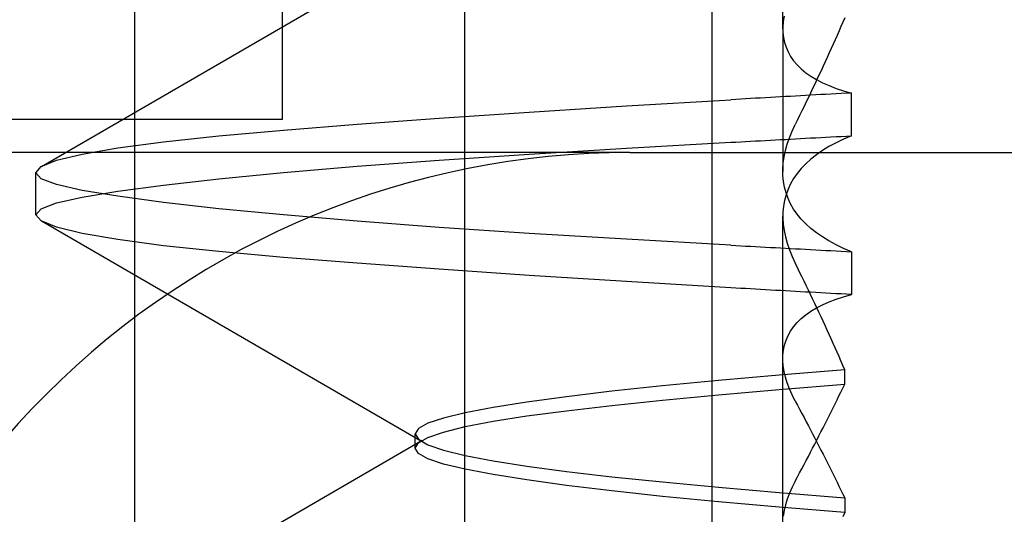
# Model space of a CAD drawing. Units: inches. Extents: x 0.82 to 7.37, y 0.79 to 10.27.
# Drawn here: x 4.71 to 4.74, y 9 to 9.01 of the extents above; entities that cross this region are included whole.
import ezdxf

# ---------------------------------------------------------------- set-up
doc = ezdxf.new("R2010")
doc.units = ezdxf.units.IN
doc.header["$MEASUREMENT"] = 0

msp = doc.modelspace()

# ---------------------------------------------------------------- linework, layer by layer
at = {"color": 7, "linetype": 'Continuous'}
for p, q in [((4.71771755529563, 8.910746085575697), (4.71771755529563, 9.052478369040262)), ((4.721241075196377, 9.009958684000901), (4.721241075196377, 9.04460435329224)), ((4.733182208497443, 9.0121248621244), (4.733182208497443, 9.019465596809683)), ((4.725591571043663, 8.992289934656501), (4.725591571043663, 9.01704529817413)), ((4.731497082854686, 8.991784883978), (4.731497082854686, 9.01704529817413)), ((4.71548680687876, 9.00884056535057), (4.724577646287274, 9.014111627018815)), ((4.7332132305816, 9.012431437788505), (4.733192460474871, 9.012298575750005)), ((4.733192460474871, 9.012298575750005), (4.733182883838835, 9.01216887463499)), ((4.733182883838835, 9.01216887463499), (4.733184653205062, 9.01204249401495)), ((4.734569151771217, 9.012179631630724), (4.734523185795553, 9.012074769695431)), ((4.734614765750947, 9.012284331647889), (4.734569151771217, 9.012179631630724)), ((4.734660030081383, 9.012388865053643), (4.734614765750947, 9.012284331647889)), ((4.733182208497443, 9.0121248621244), (4.733182208497443, 9.00871949625884)), ((4.733184653205062, 9.01204249401495), (4.733197907025286, 9.01191956060842)), ((4.734476870170595, 9.01196974818865), (4.734430209589622, 9.011864576496935)), ((4.734523185795553, 9.012074769695431), (4.734476870170595, 9.01196974818865)), ((4.733197907025286, 9.01191956060842), (4.733222788444521, 9.01180019174738)), ((4.733222788444521, 9.01180019174738), (4.733259438261139, 9.011684511803725)), ((4.734383199359355, 9.011759254620289), (4.734335846519712, 9.01165378959863)), ((4.734430209589622, 9.011864576496935), (4.734383199359355, 9.011759254620289)), ((4.733259438261139, 9.011684511803725), (4.733307994926875, 9.011572638109433)), ((4.733307994926875, 9.011572638109433), (4.733368531187555, 9.011464828794853)), ((4.733368531187555, 9.011464828794853), (4.733441061123016, 9.01136130679075)), ((4.734288148724055, 9.011548188471876), (4.734240105972382, 9.011442451240029)), ((4.734335846519712, 9.01165378959863), (4.734288148724055, 9.011548188471876)), ((4.733441061123016, 9.01136130679075), (4.733525645745887, 9.011262194122374)), ((4.733525645745887, 9.011262194122374), (4.733622346068797, 9.011167605775066)), ((4.734142999680828, 9.011230596620726), (4.734093936140948, 9.011124488619826)), ((4.734191722957973, 9.011336584943004), (4.734142999680828, 9.011230596620726)), ((4.734240105972382, 9.011442451240029), (4.734191722957973, 9.011336584943004)), ((4.733622346068797, 9.011167605775066), (4.733731220757734, 9.011077654387526)), ((4.733731220757734, 9.011077654387526), (4.733852178293755, 9.010992560543873)), ((4.733852178293755, 9.010992560543873), (4.733984946466673, 9.010912591761011)), ((4.734044527645053, 9.011018253900394), (4.733994774193143, 9.010911887769144)), ((4.734093936140948, 9.011124488619826), (4.734044527645053, 9.011018253900394)), ((4.733944673438577, 9.010805394919359), (4.733894227727997, 9.010698777697677)), ((4.733994774193143, 9.010911887769144), (4.733944673438577, 9.010805394919359)), ((4.733984946466673, 9.010912591761011), (4.73412945253066, 9.010837837211248)), ((4.73412945253066, 9.010837837211248), (4.734285619046611, 9.010768393106806)), ((4.734285619046611, 9.010768393106806), (4.7344533732687, 9.010704348619987)), ((4.733362685708415, 9.010513308693563), (4.73324281231987, 9.01050663250402)), ((4.733482850080266, 9.010519980189827), (4.733362685708415, 9.010513308693563)), ((4.733603303088783, 9.010526644646172), (4.733482850080266, 9.010519980189827)), ((4.733724040040686, 9.01053329971596), (4.733603303088783, 9.010526644646172)), ((4.733845060935976, 9.010539950092467), (4.733724040040686, 9.01053329971596)), ((4.733843439408041, 9.010592040797375), (4.73379230613207, 9.01048518421846)), ((4.733894227727997, 9.010698777697677), (4.733843439408041, 9.010592040797375)), ((4.733966368121291, 9.010546591082415), (4.733845060935976, 9.010539950092467)), ((4.734087956903354, 9.010553222685806), (4.733966368121291, 9.010546591082415)), ((4.734209824935524, 9.010559847249278), (4.734087956903354, 9.010553222685806)), ((4.734331974564441, 9.010566462426192), (4.734209824935524, 9.010559847249278)), ((4.734454405790105, 9.01057306821655), (4.734331974564441, 9.010566462426192)), ((4.7344533732687, 9.010704348619987), (4.73463264479774, 9.010645797616371)), ((4.734577111572597, 9.010579664620348), (4.734454405790105, 9.01057306821655)), ((4.734700096605197, 9.010586251637585), (4.734577111572597, 9.010579664620348)), ((4.73463264479774, 9.010645797616371), (4.734823356194625, 9.010592829268267)), ((4.734823356194625, 9.010592829268267), (4.734700096605197, 9.010586251637585)), ((4.734823356194625, 9.009571100058038), (4.734823356194625, 9.010592829268267)), ((4.727128898734988, 9.01013630227544), (4.729453071565945, 9.010284180460472)), ((4.729453071565945, 9.010284180460472), (4.731943794792898, 9.010432821303361)), ((4.732060382886062, 9.010439553812253), (4.731943794792898, 9.010432821303361)), ((4.732177273695729, 9.010446283974504), (4.732060382886062, 9.010439553812253)), ((4.732294469568539, 9.010453007096839), (4.732177273695729, 9.010446283974504)), ((4.732411965811213, 9.010459727872533), (4.732294469568539, 9.010453007096839)), ((4.73252976477039, 9.010466443954948), (4.732411965811213, 9.010459727872533)), ((4.732647861752789, 9.010473155344084), (4.73252976477039, 9.010466443954948)), ((4.732766259105053, 9.010479862039942), (4.732647861752789, 9.010473155344084)), ((4.732884952133901, 9.010486561695881), (4.732766259105053, 9.010479862039942)), ((4.733003943185973, 9.010493259005179), (4.732884952133901, 9.010486561695881)), ((4.73312322991463, 9.01049994692792), (4.733003943185973, 9.010493259005179)), ((4.73324281231987, 9.01050663250402), (4.73312322991463, 9.01049994692792)), ((4.733740832593364, 9.010378215000843), (4.733689016445282, 9.010271137837808)), ((4.73379230613207, 9.01048518421846), (4.733740832593364, 9.010378215000843)), ((4.724981491222023, 9.009990259162542), (4.727128898734988, 9.01013630227544)), ((4.73358436101427, 9.010056664368758), (4.73353152642462, 9.00994927510266)), ((4.733636857687824, 9.010163952729352), (4.73358436101427, 9.010056664368758)), ((4.733689016445282, 9.010271137837808), (4.733636857687824, 9.010163952729352)), ((4.721241075196377, 9.009958684000901), (4.709057378897318, 9.009958684000901)), ((4.721267882495281, 9.009706843769914), (4.72302236868064, 9.009847132922616)), ((4.72302236868064, 9.009847132922616), (4.724981491222023, 9.009990259162542)), ((4.733404216535314, 9.009682788367805), (4.733478353918873, 9.009841791970981)), ((4.73353152642462, 9.00994927510266), (4.733478353918873, 9.009841791970981)), ((4.719726421902365, 9.009567392367536), (4.721267882495281, 9.009706843769914)), ((4.733340453645242, 9.009525457918633), (4.733404216535314, 9.009682788367805)), ((4.717314473018738, 9.009282200568762), (4.718405115992871, 9.009426638580202)), ((4.718405115992871, 9.009426638580202), (4.719726421902365, 9.009567392367536)), ((4.729452700796895, 9.009274498897733), (4.731943630528129, 9.009415663346989)), ((4.731943630528129, 9.009415663346989), (4.732060230354491, 9.009422074366261)), ((4.732060230354491, 9.009422074366261), (4.732177132897356, 9.009428487732174)), ((4.732177132897356, 9.009428487732174), (4.732294338156724, 9.009434908138005)), ((4.732294338156724, 9.009434908138005), (4.732411846132596, 9.009441330890475)), ((4.732411846132596, 9.009441330890475), (4.73252965213169, 9.009447755989585)), ((4.73252965213169, 9.009447755989585), (4.732647760847288, 9.009454188128613)), ((4.732647760847288, 9.009454188128613), (4.73276616758611, 9.009460627307561)), ((4.73276616758611, 9.009460627307561), (4.732884870001516, 9.009467068833148)), ((4.732884870001516, 9.009467068833148), (4.733003870440147, 9.009473517398654)), ((4.733003870440147, 9.009473517398654), (4.733123166555361, 9.00947997065744)), ((4.733123166555361, 9.00947997065744), (4.73324275365388, 9.009486430956143)), ((4.73324275365388, 9.009486430956143), (4.733362636428985, 9.009492898294765)), ((4.733244687284877, 9.009216339782926), (4.733287224820146, 9.009369929688642)), ((4.733287224820146, 9.009369929688642), (4.733340453645242, 9.009525457918633)), ((4.733362636428985, 9.009492898294765), (4.733482810187394, 9.009499370326665)), ((4.733482810187394, 9.009499370326665), (4.73360326788919, 9.009505851745125)), ((4.73360326788919, 9.009505851745125), (4.733724011881011, 9.009512337856863)), ((4.733724011881011, 9.009512337856863), (4.733845039816219, 9.00951883335516)), ((4.733845039816219, 9.00951883335516), (4.733966349348175, 9.009525335893375)), ((4.733966349348175, 9.009525335893375), (4.734087942823517, 9.009531847818149)), ((4.734087942823517, 9.009531847818149), (4.734209815548966, 9.009538366782841)), ((4.734209815548966, 9.009538366782841), (4.734331969871162, 9.009544895134093)), ((4.734452033337512, 9.009405319359818), (4.734283952932524, 9.009314825898539)), ((4.734331969871162, 9.009544895134093), (4.734454401096826, 9.009551430525262)), ((4.73463184928693, 9.009490783972522), (4.734452033337512, 9.009405319359818)), ((4.734454401096826, 9.009551430525262), (4.734577109225958, 9.00955797764963)), ((4.734577109225958, 9.00955797764963), (4.734700094258558, 9.009564534160553)), ((4.734823356194625, 9.009571100058038), (4.73463184928693, 9.009490783972522)), ((4.734700094258558, 9.009564534160553), (4.734823356194625, 9.009571100058038)), ((4.729528578917678, 9.009171282426097), (4.698032515925552, 9.009171282426097)), ((4.715848757257478, 9.008985294345315), (4.716461441379699, 9.009134477261941)), ((4.716461441379699, 9.009134477261941), (4.717314473018738, 9.009282200568762)), ((4.724981108719774, 9.00898956992259), (4.727128471646588, 9.009132987145822)), ((4.727128471646588, 9.009132987145822), (4.729452700796895, 9.009274498897733)), ((4.729528578917678, 9.009171282426097), (4.776772673405866, 9.009171282426097)), ((4.733213005304203, 9.00906481492002), (4.733244687284877, 9.009216339782926)), ((4.733983165367248, 9.009119224104813), (4.733850545032623, 9.009014348089684)), ((4.734127647964839, 9.009219423267306), (4.733983165367248, 9.009119224104813)), ((4.734283952932524, 9.009314825898539), (4.734127647964839, 9.009219423267306)), ((4.715479147447242, 9.008836482197738), (4.715848757257478, 9.008985294345315)), ((4.723022070657416, 9.008842860364057), (4.724981108719774, 9.00898956992259)), ((4.7331828580258, 9.008768652581313), (4.733192340796254, 9.008915500591579)), ((4.733192340796254, 9.008915500591579), (4.733213005304203, 9.00906481492002)), ((4.733729840933673, 9.008904917247172), (4.733621252534762, 9.008791231947141)), ((4.733850545032623, 9.009014348089684), (4.733729840933673, 9.008904917247172)), ((4.715355352823995, 9.008689868851429), (4.715479147447242, 9.008836482197738)), ((4.715355352823995, 9.007684200042334), (4.715355352823995, 9.008689868851429)), ((4.715479189686755, 9.008547047674645), (4.715355352823995, 9.008689868851429)), ((4.719726330383422, 9.008543283664793), (4.721267685377558, 9.0086935272625)), ((4.721267685377558, 9.0086935272625), (4.723022070657416, 9.008842860364057)), ((4.733184695444574, 9.00862443750063), (4.7331828580258, 9.008768652581313)), ((4.73352482911532, 9.008673526853546), (4.733440500276162, 9.008551926338287)), ((4.733621252534762, 9.008791231947141), (4.73352482911532, 9.008673526853546)), ((4.715848837043223, 9.008406918093433), (4.715479189686755, 9.008547047674645)), ((4.716461525858723, 9.008267234373738), (4.715848837043223, 9.008406918093433)), ((4.718405125379428, 9.008393823844699), (4.719726330383422, 9.008543283664793)), ((4.733197982117752, 9.00848298206807), (4.733184695444574, 9.00862443750063)), ((4.733222851803789, 9.008344420042084), (4.733197982117752, 9.00848298206807)), ((4.733368200311377, 9.008426564159814), (4.733307856475141, 9.008297567036667)), ((4.733440500276162, 9.008551926338287), (4.733368200311377, 9.008426564159814)), ((4.717314491791854, 9.008125755474783), (4.716461525858723, 9.008267234373738)), ((4.71646153993856, 9.008106766467478), (4.717314548111204, 9.008248261792913)), ((4.717314548111204, 9.008248261792913), (4.718405125379428, 9.008393823844699)), ((4.733259433567859, 9.008208880487848), (4.733222851803789, 9.008344420042084)), ((4.733259433567859, 9.008165179019358), (4.733222851803789, 9.008029639465121)), ((4.733307856475141, 9.008297567036667), (4.733259433567859, 9.008165179019358)), ((4.733307856475141, 9.008076492470538), (4.733259433567859, 9.008208880487848)), ((4.715479203766591, 9.007826983672885), (4.71584885112306, 9.007967089787702)), ((4.71584885112306, 9.007967089787702), (4.71646153993856, 9.008106766467478)), ((4.718404979887777, 9.007980240355785), (4.717314491791854, 9.008125755474783)), ((4.719726220091363, 9.007830771149132), (4.718404979887777, 9.007980240355785)), ((4.733222851803789, 9.008029639465121), (4.733197982117752, 9.007891077439135)), ((4.733368200311377, 9.007947497694031), (4.733307856475141, 9.008076492470538)), ((4.733440500276162, 9.007822135515559), (4.733368200311377, 9.007947497694031)), ((4.715355352823995, 9.007684200042334), (4.715479203766591, 9.007826983672885)), ((4.721267598551894, 9.007680529898066), (4.719726220091363, 9.007830771149132)), ((4.733184695444574, 9.007749624353213), (4.7331828580258, 9.007605406925892)), ((4.733197982117752, 9.007891077439135), (4.733184695444574, 9.007749624353213)), ((4.73352482911532, 9.007700535000298), (4.733440500276162, 9.007822135515559)), ((4.733621252534762, 9.007582827560064), (4.73352482911532, 9.007700535000298)), ((4.715479133367405, 9.00753760546914), (4.715355352823995, 9.007684200042334)), ((4.715848743177641, 9.007388805054763), (4.715479133367405, 9.00753760546914)), ((4.724577646287274, 9.00226242544847), (4.715486811572038, 9.007533484770077)), ((4.723021972098555, 9.007531201489787), (4.721267598551894, 9.007680529898066)), ((4.724981007814273, 9.007384489584615), (4.723021972098555, 9.007531201489787)), ((4.733182208497443, 9.000313848219593), (4.733182208497443, 9.007654563981404)), ((4.7331828580258, 9.007605406925892), (4.733192340796254, 9.007458558915626)), ((4.733192340796254, 9.007458558915626), (4.733213005304203, 9.007309244587184)), ((4.733729840933673, 9.007469144606672), (4.733621252534762, 9.007582827560064)), ((4.733850545032623, 9.007359711417521), (4.733729840933673, 9.007469144606672)), ((4.716461422606582, 9.007239626831415), (4.715848743177641, 9.007388805054763)), ((4.717314416699388, 9.007091891791395), (4.716461422606582, 9.007239626831415)), ((4.727128420020517, 9.007241067668105), (4.724981007814273, 9.007384489584615)), ((4.729452682023778, 9.007099558262833), (4.727128420020517, 9.007241067668105)), ((4.733213005304203, 9.007309244587184), (4.733244687284877, 9.00715772207092)), ((4.733983165367248, 9.00725483540239), (4.733850545032623, 9.007359711417521)), ((4.734127647964839, 9.00715463858654), (4.733983165367248, 9.00725483540239)), ((4.718404972847858, 9.006947430313561), (4.717314416699388, 9.007091891791395)), ((4.731943630528129, 9.006958398506855), (4.729452682023778, 9.007099558262833)), ((4.733244687284877, 9.00715772207092), (4.733287224820146, 9.007004129818563)), ((4.733287224820146, 9.007004129818563), (4.733340453645242, 9.006848601588572)), ((4.734283952932524, 9.007059233608667), (4.734127647964839, 9.00715463858654)), ((4.734452033337512, 9.006968742494028), (4.734283952932524, 9.007059233608667)), ((4.719726313956945, 9.006806676526228), (4.718404972847858, 9.006947430313561)), ((4.721267800362897, 9.00666721573729), (4.719726313956945, 9.006806676526228)), ((4.731943630528129, 9.006958398506855), (4.732060230354491, 9.006951987487582)), ((4.732060230354491, 9.006951987487582), (4.732177132897356, 9.00694557177503)), ((4.732177132897356, 9.00694557177503), (4.732294338156724, 9.00693915371584)), ((4.732294338156724, 9.00693915371584), (4.732411846132596, 9.006932730963369)), ((4.732411846132596, 9.006932730963369), (4.73252965213169, 9.00692630351762)), ((4.73252965213169, 9.00692630351762), (4.732647760847288, 9.00691987137859)), ((4.732647760847288, 9.00691987137859), (4.73276616758611, 9.006913434546282)), ((4.73276616758611, 9.006913434546282), (4.732884870001516, 9.006906993020696)), ((4.732884870001516, 9.006906993020696), (4.733003870440147, 9.006900544455192)), ((4.733003870440147, 9.006900544455192), (4.733123166555361, 9.006894091196406)), ((4.733123166555361, 9.006894091196406), (4.73324275365388, 9.006887630897703)), ((4.73324275365388, 9.006887630897703), (4.733362636428985, 9.006881163559079)), ((4.733340453645242, 9.006848601588572), (4.733404216535314, 9.0066912711394)), ((4.733362636428985, 9.006881163559079), (4.733482810187394, 9.006874689180538)), ((4.733482810187394, 9.006874689180538), (4.73360326788919, 9.006868210108719)), ((4.73360326788919, 9.006868210108719), (4.733724011881011, 9.006861721650342)), ((4.733724011881011, 9.006861721650342), (4.733845039816219, 9.006855228498683)), ((4.733845039816219, 9.006855228498683), (4.733966349348175, 9.006848725960468)), ((4.733966349348175, 9.006848725960468), (4.734087942823517, 9.006842214035695)), ((4.734087942823517, 9.006842214035695), (4.734209815548966, 9.006835695071002)), ((4.734209815548966, 9.006835695071002), (4.734331969871162, 9.006829166719752)), ((4.734331969871162, 9.006829166719752), (4.734454401096826, 9.006822628981944)), ((4.73463184928693, 9.006883277881322), (4.734452033337512, 9.006968742494028)), ((4.734454401096826, 9.006822628981944), (4.734577109225958, 9.006816084204216)), ((4.734577109225958, 9.006816084204216), (4.734700094258558, 9.00680952769329)), ((4.734823356194625, 9.006802959449168), (4.73463184928693, 9.006883277881322)), ((4.734700094258558, 9.00680952769329), (4.734823356194625, 9.006802959449168)), ((4.734823356194625, 9.006802959449168), (4.734823356194625, 9.005781232585576)), ((4.723022274815058, 9.00652692423795), (4.721267800362897, 9.00666721573729)), ((4.724981395009801, 9.006383807384582), (4.723022274815058, 9.00652692423795)), ((4.733404216535314, 9.0066912711394), (4.733478353918873, 9.006532267536222)), ((4.73353152642462, 9.006424784404544), (4.733478353918873, 9.006532267536222)), ((4.727128847108918, 9.006237764271683), (4.724981395009801, 9.006383807384582)), ((4.73358436101427, 9.006317395138447), (4.73353152642462, 9.006424784404544)), ((4.733636857687824, 9.006210106777852), (4.73358436101427, 9.006317395138447)), ((4.729453055139468, 9.006089881393372), (4.727128847108918, 9.006237764271683)), ((4.731943794792898, 9.005941238203844), (4.729453055139468, 9.006089881393372)), ((4.733689016445282, 9.006102921669397), (4.733636857687824, 9.006210106777852)), ((4.733740832593364, 9.005995844506362), (4.733689016445282, 9.006102921669397)), ((4.732060382886062, 9.005934505694952), (4.731943794792898, 9.005941238203844)), ((4.732177273695729, 9.00592777787934), (4.732060382886062, 9.005934505694952)), ((4.732294469568539, 9.005921052410365), (4.732177273695729, 9.00592777787934)), ((4.732411965811213, 9.005914331634672), (4.732294469568539, 9.005921052410365)), ((4.73252976477039, 9.005907615552257), (4.732411965811213, 9.005914331634672)), ((4.732647861752789, 9.00590090650976), (4.73252976477039, 9.005907615552257)), ((4.732766259105053, 9.005894199813902), (4.732647861752789, 9.00590090650976)), ((4.732884952133901, 9.005887497811326), (4.732766259105053, 9.005894199813902)), ((4.733003943185973, 9.005880802848665), (4.732884952133901, 9.005887497811326)), ((4.73312322991463, 9.005874112579287), (4.733003943185973, 9.005880802848665)), ((4.73324281231987, 9.005867429349824), (4.73312322991463, 9.005874112579287)), ((4.733362685708415, 9.005860750813643), (4.73324281231987, 9.005867429349824)), ((4.733482850080266, 9.005854079317379), (4.733362685708415, 9.005860750813643)), ((4.733603303088783, 9.005847417207672), (4.733482850080266, 9.005854079317379)), ((4.733724040040686, 9.005840759791246), (4.733603303088783, 9.005847417207672)), ((4.733845060935976, 9.005834111761379), (4.733724040040686, 9.005840759791246)), ((4.73379230613207, 9.005888875288747), (4.733740832593364, 9.005995844506362)), ((4.733843439408041, 9.005782018709828), (4.73379230613207, 9.005888875288747)), ((4.733966368121291, 9.005827470771429), (4.733845060935976, 9.005834111761379)), ((4.734087956903354, 9.005820836821398), (4.733966368121291, 9.005827470771429)), ((4.734209824935524, 9.005814214604566), (4.734087956903354, 9.005820836821398)), ((4.734331974564441, 9.005807599427651), (4.734209824935524, 9.005814214604566)), ((4.733894227727997, 9.005675281809529), (4.733843439408041, 9.005782018709828)), ((4.733944673438577, 9.005568664587848), (4.733894227727997, 9.005675281809529)), ((4.73412945253066, 9.005536222295957), (4.734285619046611, 9.005605666400399)), ((4.734285619046611, 9.005605666400399), (4.7344533732687, 9.005669710887219)), ((4.734454405790105, 9.005800993637296), (4.734331974564441, 9.005807599427651)), ((4.7344533732687, 9.005669710887219), (4.73463264479774, 9.005728264237472)), ((4.734577111572597, 9.005794394886859), (4.734454405790105, 9.005800993637296)), ((4.734700096605197, 9.005787810216258), (4.734577111572597, 9.005794394886859)), ((4.73463264479774, 9.005728264237472), (4.734823356194625, 9.005781232585576)), ((4.734823356194625, 9.005781232585576), (4.734700096605197, 9.005787810216258)), ((4.733731220757734, 9.005296405119678), (4.733852178293755, 9.005381498963335)), ((4.733852178293755, 9.005381498963335), (4.733984946466673, 9.005461470092834)), ((4.733994774193143, 9.005462171738062), (4.733944673438577, 9.005568664587848)), ((4.733984946466673, 9.005461470092834), (4.73412945253066, 9.005536222295957)), ((4.734044527645053, 9.005355805606811), (4.733994774193143, 9.005462171738062)), ((4.734093936140948, 9.005249570887377), (4.734044527645053, 9.005355805606811)), ((4.733441061123016, 9.005012752716455), (4.733525645745887, 9.00511186538483)), ((4.733525645745887, 9.00511186538483), (4.733622346068797, 9.005206456078778)), ((4.733622346068797, 9.005206456078778), (4.733731220757734, 9.005296405119678)), ((4.734142999680828, 9.00514346288648), (4.734093936140948, 9.005249570887377)), ((4.734191722957973, 9.00503747221756), (4.734142999680828, 9.00514346288648)), ((4.733307994926875, 9.004801421397772), (4.733368531187555, 9.00490923305899)), ((4.733368531187555, 9.00490923305899), (4.733441061123016, 9.005012752716455)), ((4.734240105972382, 9.004931608267176), (4.734191722957973, 9.00503747221756)), ((4.734288148724055, 9.004825871035328), (4.734240105972382, 9.004931608267176)), ((4.733222788444521, 9.004573867759824), (4.733259438261139, 9.00468955005012)), ((4.733259438261139, 9.00468955005012), (4.733307994926875, 9.004801421397772)), ((4.734335846519712, 9.004720267561934), (4.734288148724055, 9.004825871035328)), ((4.734383199359355, 9.004614804886916), (4.734335846519712, 9.004720267561934)), ((4.733184653205062, 9.004331565492254), (4.733197907025286, 9.004454498898784)), ((4.733197907025286, 9.004454498898784), (4.733222788444521, 9.004573867759824)), ((4.734430209589622, 9.00450948301027), (4.734383199359355, 9.004614804886916)), ((4.734476870170595, 9.004404311318556), (4.734430209589622, 9.00450948301027)), ((4.734523185795553, 9.004299289811772), (4.734476870170595, 9.004404311318556)), ((4.733182883838835, 9.004205184872214), (4.733184653205062, 9.004331565492254)), ((4.733192460474871, 9.0040754837572), (4.733182883838835, 9.004205184872214)), ((4.734569151771217, 9.00419442787648), (4.734523185795553, 9.004299289811772)), ((4.734614765750947, 9.004089727859318), (4.734569151771217, 9.00419442787648)), ((4.734660030081383, 9.003985194453563), (4.733098024659136, 9.003859262041678)), ((4.7332132305816, 9.003942621718698), (4.733192460474871, 9.0040754837572)), ((4.733244999387938, 9.003806880353462), (4.7332132305816, 9.003942621718698)), ((4.734660030081383, 9.003985194453563), (4.734614765750947, 9.004089727859318)), ((4.734660030081383, 9.003639576686169), (4.734660030081383, 9.003985194453563)), ((4.731647719279854, 9.00373196388557), (4.73031409585932, 9.003602936256108)), ((4.733098024659136, 9.003859262041678), (4.731647719279854, 9.00373196388557)), ((4.733287583855999, 9.003668393419943), (4.733244999387938, 9.003806880353462)), ((4.729103715601735, 9.003472160380175), (4.728023320402552, 9.003340642966144)), ((4.73031409585932, 9.003602936256108), (4.729103715601735, 9.003472160380175)), ((4.731647914050937, 9.00338244365659), (4.733098184230626, 9.003510227567086)), ((4.733098184230626, 9.003510227567086), (4.734660030081383, 9.003639576686169)), ((4.733340793907979, 9.003527280596757), (4.733287583855999, 9.003668393419943)), ((4.733404444159351, 9.00338366860244), (4.733340793907979, 9.003527280596757)), ((4.734568903027424, 9.003452401675098), (4.734614639032411, 9.003546142885524)), ((4.734614639032411, 9.003546142885524), (4.734660030081383, 9.003639576686169)), ((4.728023320402552, 9.003340642966144), (4.727076589792599, 9.003209425921973)), ((4.729103708561817, 9.003131536261762), (4.730314222577855, 9.003256213221484)), ((4.730314222577855, 9.003256213221484), (4.731647914050937, 9.00338244365659)), ((4.733478351572233, 9.003237677115614), (4.733404444159351, 9.00338366860244)), ((4.733478351572233, 9.003237677115614), (4.733531373893048, 9.003138681779216)), ((4.734429648742768, 9.003169396944392), (4.734476405535962, 9.003264020491292)), ((4.734476405535962, 9.003264020491292), (4.734522824413061, 9.003358357748166)), ((4.734522824413061, 9.003358357748166), (4.734568903027424, 9.003452401675098)), ((4.726268238170745, 9.003080065069694), (4.725603418757463, 9.00295370791605)), ((4.727076589792599, 9.003209425921973), (4.726268238170745, 9.003080065069694)), ((4.727076430221109, 9.002883214863726), (4.728023217150412, 9.003007645426292)), ((4.728023217150412, 9.003007645426292), (4.729103708561817, 9.003131536261762)), ((4.733531373893048, 9.003138681779216), (4.733584074724244, 9.003039869480704)), ((4.733584074724244, 9.003039869480704), (4.73363645171918, 9.002941249606636)), ((4.734335126101367, 9.002979330873384), (4.734382554033476, 9.003074498840661)), ((4.734382554033476, 9.003074498840661), (4.734429648742768, 9.003169396944392)), ((4.725083753080685, 9.002829202261017), (4.724710719523334, 9.002705318465464)), ((4.725603418757463, 9.00295370791605), (4.725083753080685, 9.002829202261017)), ((4.726268015239987, 9.002756838936964), (4.727076430221109, 9.002883214863726)), ((4.73363645171918, 9.002941249606636), (4.733688504877858, 9.00284282450365)), ((4.733688504877858, 9.00284282450365), (4.733740231853637, 9.002744603558307)), ((4.734190859394616, 9.002692306349116), (4.734239277608618, 9.002788227587693)), ((4.734239277608618, 9.002788227587693), (4.734287367293081, 9.002883904775755)), ((4.734287367293081, 9.002883904775755), (4.734335126101367, 9.002979330873384)), ((4.72448579881497, 9.00258082689027), (4.724410469338516, 9.00245449554966)), ((4.724710719523334, 9.002705318465464), (4.72448579881497, 9.00258082689027)), ((4.725083534843206, 9.002498016326903), (4.725603174706949, 9.002628137490401)), ((4.725603174706949, 9.002628137490401), (4.726268015239987, 9.002756838936964)), ((4.733740231853637, 9.002744603558307), (4.733791632646517, 9.002646591463886)), ((4.733791632646517, 9.002646591463886), (4.733842702563219, 9.002548795260301)), ((4.733842702563219, 9.002548795260301), (4.733893441603745, 9.002451221987476)), ((4.734093051457835, 9.002499769266654), (4.734142117344355, 9.002596150446584)), ((4.734142117344355, 9.002596150446584), (4.734190859394616, 9.002692306349116)), ((4.715486811572038, 8.997029670324372), (4.724577648633914, 9.002300703832942)), ((4.724410469338516, 9.002108633731751), (4.724410469338516, 9.00245449554966)), ((4.724410469338516, 9.00245449554966), (4.724485714335946, 9.002325810529573)), ((4.724485714335946, 9.002237318751838), (4.724710557605204, 9.002367428182136)), ((4.724485714335946, 9.002325810529573), (4.724710559951844, 9.002195701099275)), ((4.724710557605204, 9.002367428182136), (4.725083534843206, 9.002498016326903)), ((4.733893441603745, 9.002451221987476), (4.733943849768092, 9.00235387633869)), ((4.733943849768092, 9.00235387633869), (4.733993920016343, 9.002256767700496)), ((4.733943849768092, 9.002209177850258), (4.733993920016343, 9.00230628648845)), ((4.733993920016343, 9.00230628648845), (4.734043654695137, 9.002403153422769)), ((4.734043654695137, 9.002403153422769), (4.734093051457835, 9.002499769266654)), ((4.724410469338516, 9.002108633731751), (4.724485714335946, 9.002237318751838)), ((4.72448579881497, 9.001982304737782), (4.724410469338516, 9.002108633731751)), ((4.724710559951844, 9.002195701099275), (4.725083534843206, 9.002065112954508)), ((4.725083534843206, 9.002065112954508), (4.725603177053588, 9.00193499413765)), ((4.733842702563219, 9.002014258928645), (4.733893441603745, 9.00211183220147)), ((4.733893441603745, 9.00211183220147), (4.733943849768092, 9.002209177850258)), ((4.733993920016343, 9.002256767700496), (4.734043654695137, 9.002159903112817)), ((4.734043654695137, 9.002159903112817), (4.734093051457835, 9.002063284922292)), ((4.734093051457835, 9.002063284922292), (4.734142117344355, 9.001966903742362)), ((4.724710719523334, 9.001857817855866), (4.72448579881497, 9.001982304737782)), ((4.725083753080685, 9.001733938753594), (4.724710719523334, 9.001857817855866)), ((4.725603177053588, 9.00193499413765), (4.726268017586627, 9.001806292691088)), ((4.733688504877858, 9.001720227338655), (4.733740231853637, 9.001818450630639)), ((4.733740231853637, 9.001818450630639), (4.733791632646517, 9.001916462725061)), ((4.733791632646517, 9.001916462725061), (4.733842702563219, 9.002014258928645)), ((4.734142117344355, 9.001966903742362), (4.734190859394616, 9.00187075018647)), ((4.734190859394616, 9.00187075018647), (4.734239277608618, 9.001774828947893)), ((4.725603418757463, 9.001609437791839), (4.725083753080685, 9.001733938753594)), ((4.726268238170745, 9.001483080638195), (4.725603418757463, 9.001609437791839)), ((4.726268017586627, 9.001806292691088), (4.727076430221109, 9.001679914417688)), ((4.727076430221109, 9.001679914417688), (4.728023217150412, 9.00155547916184)), ((4.733584074724244, 9.001523180014964), (4.73363645171918, 9.001621802235672)), ((4.73363645171918, 9.001621802235672), (4.733688504877858, 9.001720227338655)), ((4.734239277608618, 9.001774828947893), (4.734287367293081, 9.00167915175983)), ((4.734287367293081, 9.00167915175983), (4.734335126101367, 9.001583725662202)), ((4.734335126101367, 9.001583725662202), (4.734382554033476, 9.001488560041562)), ((4.727076592139238, 9.001353717439276), (4.726268238170745, 9.001483080638195)), ((4.728023320402552, 9.001222493355186), (4.727076592139238, 9.001353717439276)), ((4.728023217150412, 9.00155547916184), (4.729103710908456, 9.001431581286452)), ((4.729103710908456, 9.001431581286452), (4.730314224924495, 9.001306890246894)), ((4.733478351572233, 9.001325374726694), (4.733531373893048, 9.001424370063091)), ((4.733531373893048, 9.001424370063091), (4.733584074724244, 9.001523180014964)), ((4.734382554033476, 9.001488560041562), (4.734429648742768, 9.001393661937835)), ((4.734429648742768, 9.001393661937835), (4.734476405535962, 9.001299038390933)), ((4.729103715601735, 9.001090964207958), (4.728023320402552, 9.001222493355186)), ((4.730314224924495, 9.001306890246894), (4.731647914050937, 9.00118064573195)), ((4.731647914050937, 9.00118064573195), (4.733098184230626, 9.001052846568296)), ((4.733404444159351, 9.001179382066546), (4.733340793907979, 9.001035768898912)), ((4.733478351572233, 9.001325374726694), (4.733404444159351, 9.001179382066546)), ((4.734476405535962, 9.001299038390933), (4.734522824413061, 9.00120470230738)), ((4.734522824413061, 9.00120470230738), (4.734568903027424, 9.001110658380448)), ((4.730314098205959, 9.000960175425508), (4.729103715601735, 9.001090964207958)), ((4.731647721626494, 9.000831132542887), (4.730314098205959, 9.000960175425508)), ((4.733098184230626, 9.001052846568296), (4.734660030081383, 9.000923484542696)), ((4.733287583855999, 9.000894657249045), (4.733244999387938, 9.000756167968884)), ((4.733340793907979, 9.001035768898912), (4.733287583855999, 9.000894657249045)), ((4.734568903027424, 9.001110658380448), (4.734614639032411, 9.001016915996702)), ((4.734614639032411, 9.001016915996702), (4.734660030081383, 9.000923484542696)), ((4.734660030081383, 9.000923484542696), (4.734660030081383, 9.000577869121942)), ((4.733098024659136, 9.000703816786984), (4.731647721626494, 9.000831132542887)), ((4.734660030081383, 9.000577869121942), (4.733098024659136, 9.000703816786984)), ((4.733244999387938, 9.000756167968884), (4.7332132305816, 9.000620425430329)), ((4.7332132305816, 9.000620425430329), (4.733192460474871, 9.000487563391827)), ((4.734660030081383, 9.000577869121942), (4.734614765750947, 9.000473334542868))]:
    msp.add_line(p, q, dxfattribs=at)
msp.add_arc((4.729528567737581, 8.989486243056035), 0.019685039370065, 89.99996745892392, 180.0000000000474, dxfattribs=at)

doc.saveas('drawing.dxf')
